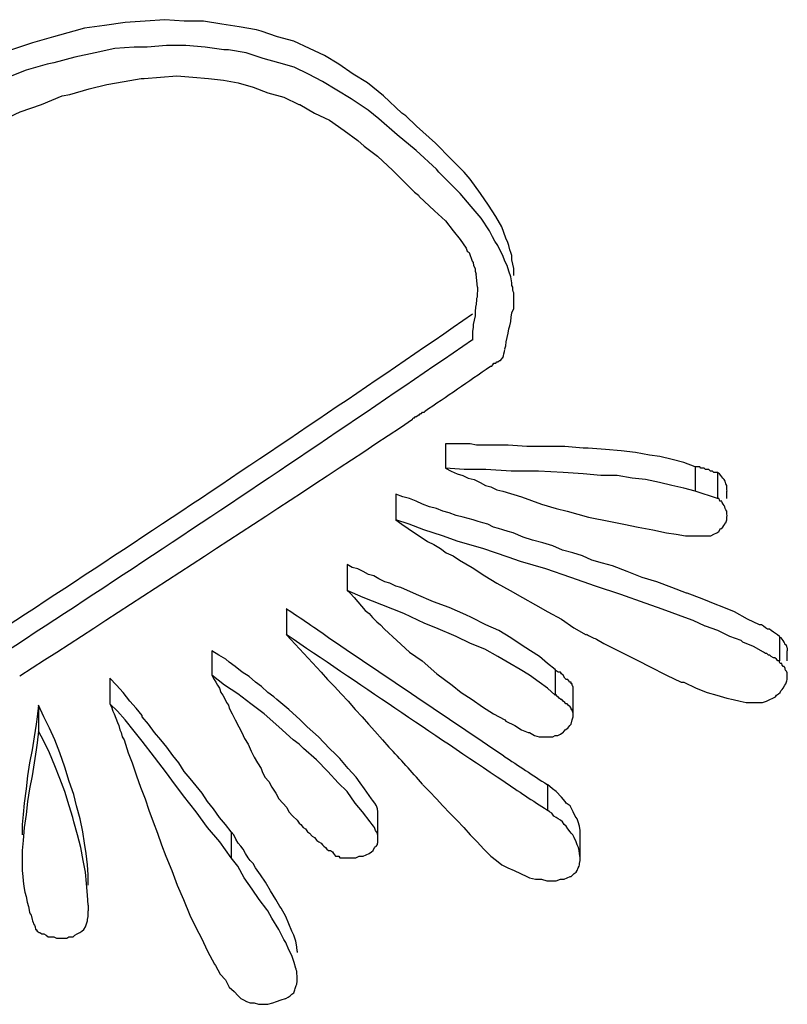
# Model space of a CAD drawing. Extents: x -5 to 205, y -21 to 276.
# Drawn here: x 40 to 40, y 183 to 183 of the extents above; entities that cross this region are included whole.
import ezdxf

# ---------------------------------------------------------------- set-up
doc = ezdxf.new("R2010")
doc.units = 0
doc.layers.get('0').update_dxf_attribs({"linetype": 'CONTINUOUS'})

msp = doc.modelspace()

# ---------------------------------------------------------------- linework, layer by layer
at = {"color": 7}
for p, q in [((39.9089, 183.341), (39.8951, 183.339)), ((39.9234, 183.343), (39.9089, 183.341)), ((39.9372, 183.344), (39.9234, 183.343)), ((39.951, 183.345), (39.9372, 183.344)), ((39.9644, 183.344), (39.951, 183.345)), ((39.9778, 183.344), (39.9644, 183.344)), ((39.9906, 183.342), (39.9778, 183.344)), ((40.0026, 183.34), (39.9906, 183.342)), ((39.8876, 183.337), (39.8734, 183.333)), ((39.8951, 183.339), (39.8876, 183.337)), ((40.0147, 183.338), (40.0026, 183.34)), ((40.0178, 183.337), (40.0147, 183.338)), ((40.0292, 183.333), (40.0178, 183.337)), ((39.859, 183.329), (39.8442, 183.324)), ((39.8734, 183.333), (39.859, 183.329)), ((39.952, 183.327), (39.9386, 183.326)), ((39.9654, 183.327), (39.952, 183.327)), ((39.9789, 183.326), (39.9654, 183.327)), ((40.0405, 183.33), (40.0292, 183.333)), ((40.0516, 183.325), (40.0405, 183.33)), ((39.9024, 183.322), (39.8883, 183.319)), ((39.9162, 183.325), (39.9024, 183.322)), ((39.9296, 183.326), (39.9162, 183.325)), ((39.9386, 183.326), (39.9296, 183.326)), ((39.992, 183.324), (39.9789, 183.326)), ((39.9951, 183.324), (39.992, 183.324)), ((40.0075, 183.322), (39.9951, 183.324)), ((40.0192, 183.318), (40.0075, 183.322)), ((40.0619, 183.32), (40.0516, 183.325)), ((40.0719, 183.314), (40.0619, 183.32)), ((39.869, 183.314), (39.8545, 183.31)), ((39.8738, 183.315), (39.869, 183.314)), ((39.8883, 183.319), (39.8738, 183.315)), ((40.0302, 183.315), (40.0192, 183.318)), ((40.0409, 183.312), (40.0302, 183.315)), ((40.0819, 183.307), (40.0719, 183.314)), ((39.8545, 183.31), (39.84, 183.304)), ((40.0509, 183.307), (40.0409, 183.312)), ((40.0605, 183.302), (40.0509, 183.307)), ((40.0919, 183.301), (40.0819, 183.307)), ((39.8982, 183.297), (39.9106, 183.3)), ((39.9106, 183.3), (39.9227, 183.302)), ((39.9227, 183.302), (39.9344, 183.304)), ((39.9344, 183.304), (39.9365, 183.304)), ((39.9365, 183.304), (39.9479, 183.305)), ((39.9479, 183.305), (39.9592, 183.306)), ((39.9592, 183.306), (39.9703, 183.305)), ((39.9703, 183.305), (39.9813, 183.304)), ((39.9813, 183.304), (39.9916, 183.303)), ((39.9916, 183.303), (40.0019, 183.301)), ((40.0019, 183.301), (40.0123, 183.298)), ((40.0705, 183.296), (40.0605, 183.302)), ((40.1029, 183.292), (40.0919, 183.301)), ((39.8796, 183.292), (39.8848, 183.293)), ((39.8848, 183.293), (39.8982, 183.297)), ((40.0123, 183.298), (40.0226, 183.294)), ((40.0226, 183.294), (40.0336, 183.291)), ((40.0805, 183.29), (40.0705, 183.296)), ((39.8504, 183.281), (39.8652, 183.286)), ((39.8652, 183.286), (39.8796, 183.292)), ((40.0336, 183.291), (40.044, 183.286)), ((40.044, 183.286), (40.0447, 183.286)), ((40.0447, 183.286), (40.055, 183.28)), ((40.0922, 183.282), (40.0805, 183.29)), ((40.1156, 183.28), (40.1029, 183.292)), ((39.8352, 183.274), (39.8504, 183.281)), ((40.055, 183.28), (40.0653, 183.275)), ((40.0998, 183.276), (40.0922, 183.282)), ((40.1184, 183.278), (40.1156, 183.28)), ((40.0653, 183.275), (40.0757, 183.268)), ((40.1125, 183.265), (40.0998, 183.276)), ((40.126, 183.271), (40.1184, 183.278)), ((40.0757, 183.268), (40.085, 183.261)), ((40.1256, 183.254), (40.1125, 183.265)), ((40.1391, 183.259), (40.126, 183.271)), ((40.085, 183.261), (40.0895, 183.257)), ((40.1501, 183.248), (40.1391, 183.259)), ((40.0895, 183.257), (40.0988, 183.25)), ((40.1398, 183.241), (40.1256, 183.254)), ((40.0988, 183.25), (40.1094, 183.24)), ((40.159, 183.239), (40.1501, 183.248)), ((40.1094, 183.24), (40.1246, 183.225)), ((40.1415, 183.239), (40.1398, 183.241)), ((40.1463, 183.234), (40.1415, 183.239)), ((40.1632, 183.234), (40.159, 183.239)), ((40.1563, 183.224), (40.1463, 183.234)), ((40.1704, 183.224), (40.1632, 183.234)), ((40.1246, 183.225), (40.1273, 183.223)), ((40.1639, 183.215), (40.1563, 183.224)), ((40.1759, 183.216), (40.1704, 183.224)), ((40.1273, 183.223), (40.1277, 183.222)), ((40.1277, 183.222), (40.1384, 183.212)), ((40.1384, 183.212), (40.146, 183.205)), ((40.1708, 183.207), (40.1639, 183.215)), ((40.1811, 183.208), (40.1759, 183.216)), ((40.146, 183.205), (40.1515, 183.198)), ((40.1766, 183.198), (40.1708, 183.207)), ((40.1852, 183.201), (40.1811, 183.208)), ((40.1515, 183.198), (40.1563, 183.192)), ((40.1787, 183.194), (40.1766, 183.198)), ((40.188, 183.193), (40.1852, 183.201)), ((40.1563, 183.192), (40.1604, 183.186)), ((40.1804, 183.191), (40.1787, 183.194)), ((40.1825, 183.188), (40.1804, 183.191)), ((40.1894, 183.19), (40.188, 183.193)), ((40.19, 183.188), (40.1894, 183.19)), ((40.1604, 183.186), (40.1611, 183.184)), ((40.1611, 183.184), (40.1625, 183.183)), ((40.1625, 183.183), (40.1632, 183.181)), ((40.1842, 183.184), (40.1825, 183.188)), ((40.1859, 183.181), (40.1842, 183.184)), ((40.1907, 183.185), (40.19, 183.188)), ((40.1914, 183.183), (40.1907, 183.185)), ((40.1921, 183.181), (40.1914, 183.183)), ((40.1632, 183.181), (40.1639, 183.179)), ((40.1639, 183.179), (40.1646, 183.177)), ((40.1646, 183.177), (40.1652, 183.176)), ((40.1652, 183.176), (40.1656, 183.174)), ((40.1873, 183.177), (40.1859, 183.181)), ((40.189, 183.174), (40.1873, 183.177)), ((40.1921, 183.178), (40.1921, 183.181)), ((40.1928, 183.175), (40.1921, 183.178)), ((40.1656, 183.174), (40.1666, 183.172)), ((40.1666, 183.172), (40.1666, 183.17)), ((40.1666, 183.17), (40.1673, 183.168)), ((40.19, 183.17), (40.189, 183.174)), ((40.1914, 183.166), (40.19, 183.17)), ((40.1935, 183.172), (40.1928, 183.175)), ((40.1935, 183.17), (40.1935, 183.172)), ((40.1935, 183.167), (40.1935, 183.17)), ((40.1683, 183.159), (40.1673, 183.168)), ((40.1921, 183.162), (40.1914, 183.166)), ((40.1683, 183.156), (40.168, 183.155)), ((40.1683, 183.159), (40.1683, 183.158)), ((40.1683, 183.158), (40.1683, 183.157)), ((40.1683, 183.157), (40.1683, 183.156)), ((40.1921, 183.161), (40.1921, 183.162)), ((40.1921, 183.16), (40.1921, 183.161)), ((40.1921, 183.161), (40.1921, 183.161)), ((40.1928, 183.159), (40.1921, 183.16)), ((40.1928, 183.158), (40.1928, 183.159)), ((40.1928, 183.157), (40.1928, 183.158)), ((40.1931, 183.156), (40.1928, 183.157)), ((40.1935, 183.155), (40.1931, 183.156)), ((40.1677, 183.15), (40.1673, 183.147)), ((40.168, 183.152), (40.1677, 183.151)), ((40.1677, 183.151), (40.1677, 183.15)), ((40.168, 183.155), (40.168, 183.154)), ((40.168, 183.154), (40.168, 183.153)), ((40.168, 183.153), (40.168, 183.153)), ((40.168, 183.153), (40.168, 183.152)), ((40.1935, 183.154), (40.1935, 183.155)), ((40.1935, 183.153), (40.1935, 183.154)), ((40.1935, 183.15), (40.1935, 183.153)), ((40.1935, 183.144), (40.1935, 183.15)), ((40.167, 183.145), (40.1666, 183.142)), ((40.1666, 183.142), (40.1666, 183.139)), ((40.1673, 183.147), (40.167, 183.145)), ((40.1921, 183.141), (40.1935, 183.144)), ((40.1659, 183.136), (40.1652, 183.133)), ((40.1666, 183.139), (40.1659, 183.136)), ((40.1907, 183.132), (40.1914, 183.135)), ((40.1914, 183.135), (40.1918, 183.138)), ((40.1918, 183.138), (40.1921, 183.141)), ((40.1652, 183.131), (40.1649, 183.128)), ((40.1649, 183.128), (40.1649, 183.125)), ((40.1652, 183.133), (40.1652, 183.131)), ((40.1897, 183.127), (40.19, 183.13)), ((40.19, 183.13), (40.1907, 183.132)), ((40.1649, 183.125), (40.1649, 183.122)), ((40.1883, 183.121), (40.189, 183.124)), ((40.189, 183.124), (40.1897, 183.127)), ((40.1873, 183.116), (40.188, 183.118)), ((40.188, 183.118), (40.1883, 183.121)), ((40.1825, 183.107), (40.1835, 183.108)), ((40.1835, 183.108), (40.1842, 183.108)), ((40.1842, 183.108), (40.1852, 183.109)), ((40.1852, 183.109), (40.1859, 183.11)), ((40.1773, 183.104), (40.1783, 183.104)), ((40.1783, 183.104), (40.179, 183.105)), ((40.179, 183.105), (40.1797, 183.106)), ((40.1797, 183.106), (40.1811, 183.106)), ((40.1811, 183.106), (40.1818, 183.107)), ((40.1818, 183.107), (40.1825, 183.107)), ((40.1232, 183.067), (40.1236, 183.068)), ((40.1236, 183.068), (40.1246, 183.068)), ((40.1246, 183.068), (40.1253, 183.069)), ((40.1253, 183.069), (40.126, 183.069)), ((40.126, 183.069), (40.1273, 183.07)), ((40.1273, 183.07), (40.128, 183.07)), ((40.128, 183.07), (40.1287, 183.071)), ((40.1287, 183.071), (40.1294, 183.071)), ((40.1294, 183.071), (40.1301, 183.072)), ((40.1301, 183.072), (40.1315, 183.072)), ((40.1504, 183.05), (40.146, 183.05)), ((40.146, 183.05), (40.146, 183.033)), ((40.1546, 183.05), (40.1504, 183.05)), ((40.159, 183.05), (40.1546, 183.05)), ((40.1632, 183.05), (40.159, 183.05)), ((40.1677, 183.049), (40.1632, 183.05)), ((40.1721, 183.049), (40.1677, 183.049)), ((40.1766, 183.049), (40.1721, 183.049)), ((40.1811, 183.049), (40.1766, 183.049)), ((40.1852, 183.049), (40.1811, 183.049)), ((40.1897, 183.049), (40.1852, 183.049)), ((40.2025, 183.048), (40.1897, 183.049)), ((40.2159, 183.048), (40.2025, 183.048)), ((40.229, 183.048), (40.2159, 183.048)), ((40.2417, 183.047), (40.229, 183.048)), ((40.2452, 183.047), (40.2417, 183.047)), ((40.2572, 183.046), (40.2452, 183.047)), ((40.2683, 183.045), (40.2572, 183.046)), ((40.2782, 183.044), (40.2683, 183.045)), ((40.2879, 183.042), (40.2782, 183.044)), ((40.2951, 183.041), (40.2879, 183.042)), ((40.3037, 183.039), (40.2951, 183.041)), ((40.3117, 183.037), (40.3037, 183.039)), ((40.159, 183.032), (40.146, 183.033)), ((40.146, 183.033), (40.1501, 183.031)), ((40.3196, 183.034), (40.3117, 183.037)), ((40.3199, 183.034), (40.3196, 183.034)), ((40.3196, 183.034), (40.3196, 183.017)), ((40.3203, 183.034), (40.3199, 183.034)), ((40.3206, 183.034), (40.3203, 183.034)), ((40.321, 183.034), (40.3206, 183.034)), ((40.3217, 183.034), (40.321, 183.034)), ((40.322, 183.034), (40.3217, 183.034)), ((40.3223, 183.034), (40.322, 183.034)), ((40.323, 183.034), (40.3223, 183.034)), ((40.3237, 183.033), (40.323, 183.034)), ((40.3244, 183.033), (40.3237, 183.033)), ((40.3258, 183.033), (40.3244, 183.033)), ((40.3268, 183.032), (40.3258, 183.033)), ((40.1501, 183.031), (40.1542, 183.029)), ((40.1542, 183.029), (40.158, 183.028)), ((40.158, 183.028), (40.1618, 183.026)), ((40.1742, 183.032), (40.159, 183.032)), ((40.1618, 183.026), (40.1659, 183.025)), ((40.1918, 183.031), (40.1742, 183.032)), ((40.2093, 183.031), (40.1918, 183.031)), ((40.2107, 183.031), (40.2093, 183.031)), ((40.2279, 183.03), (40.2107, 183.031)), ((40.2417, 183.029), (40.2279, 183.03)), ((40.2541, 183.028), (40.2417, 183.029)), ((40.2655, 183.028), (40.2541, 183.028)), ((40.2758, 183.026), (40.2655, 183.028)), ((40.2851, 183.025), (40.2758, 183.026)), ((40.3282, 183.032), (40.3268, 183.032)), ((40.3292, 183.032), (40.3282, 183.032)), ((40.3303, 183.031), (40.3292, 183.032)), ((40.3316, 183.031), (40.3303, 183.031)), ((40.3327, 183.03), (40.3316, 183.031)), ((40.3341, 183.03), (40.3327, 183.03)), ((40.3351, 183.03), (40.3341, 183.03)), ((40.3365, 183.029), (40.3351, 183.03)), ((40.3351, 183.03), (40.3351, 183.012)), ((40.3375, 183.028), (40.3365, 183.029)), ((40.3382, 183.027), (40.3375, 183.028)), ((40.3389, 183.026), (40.3382, 183.027)), ((40.3399, 183.025), (40.3389, 183.026)), ((40.1659, 183.025), (40.1701, 183.023)), ((40.1701, 183.023), (40.1739, 183.021)), ((40.1739, 183.021), (40.1776, 183.02)), ((40.1776, 183.02), (40.1818, 183.018)), ((40.2948, 183.023), (40.2851, 183.025)), ((40.3034, 183.021), (40.2948, 183.023)), ((40.3117, 183.019), (40.3034, 183.021)), ((40.3196, 183.017), (40.3117, 183.019)), ((40.3406, 183.024), (40.3399, 183.025)), ((40.3409, 183.022), (40.3406, 183.024)), ((40.3416, 183.021), (40.3409, 183.022)), ((40.3416, 183.019), (40.3416, 183.021)), ((40.3416, 183.018), (40.3416, 183.019)), ((40.1163, 183.013), (40.1115, 183.015)), ((40.1115, 183.015), (40.1115, 182.997)), ((40.1211, 183.012), (40.1163, 183.013)), ((40.1256, 183.01), (40.1211, 183.012)), ((40.1818, 183.018), (40.1859, 183.017)), ((40.1859, 183.017), (40.199, 183.013)), ((40.199, 183.013), (40.2128, 183.008)), ((40.3351, 183.012), (40.3196, 183.017)), ((40.3354, 183.012), (40.3351, 183.012)), ((40.3358, 183.012), (40.3354, 183.012)), ((40.3361, 183.012), (40.3358, 183.012)), ((40.3365, 183.011), (40.3361, 183.012)), ((40.342, 183.017), (40.3416, 183.018)), ((40.3416, 183.012), (40.3416, 183.017)), ((40.1301, 183.008), (40.1256, 183.01)), ((40.1349, 183.006), (40.1301, 183.008)), ((40.1398, 183.005), (40.1349, 183.006)), ((40.1442, 183.003), (40.1398, 183.005)), ((40.2128, 183.008), (40.2231, 183.005)), ((40.2231, 183.005), (40.2307, 183.003)), ((40.3368, 183.01), (40.3365, 183.011)), ((40.3365, 183.011), (40.3365, 183.011)), ((40.3372, 183.01), (40.3368, 183.01)), ((40.3375, 183.01), (40.3372, 183.01)), ((40.3382, 183.01), (40.3375, 183.01)), ((40.3375, 183.01), (40.3375, 183.01)), ((40.3385, 183.009), (40.3382, 183.01)), ((40.3392, 183.008), (40.3385, 183.009)), ((40.3399, 183.007), (40.3392, 183.008)), ((40.3403, 183.006), (40.3399, 183.007)), ((40.3406, 183.005), (40.3403, 183.006)), ((40.3409, 183.004), (40.3406, 183.005)), ((40.1487, 183.002), (40.1442, 183.003)), ((40.1535, 183), (40.1487, 183.002)), ((40.1584, 182.999), (40.1535, 183)), ((40.1618, 182.998), (40.1584, 182.999)), ((40.1652, 182.997), (40.1618, 182.998)), ((40.2307, 183.003), (40.2455, 182.999)), ((40.2455, 182.999), (40.2607, 182.996)), ((40.3416, 183.003), (40.3409, 183.004)), ((40.3416, 183.002), (40.3416, 183.003)), ((40.3416, 183.001), (40.3416, 183.002)), ((40.342, 183), (40.3416, 183.001)), ((40.3416, 182.999), (40.342, 183)), ((40.3416, 182.998), (40.3416, 182.999)), ((40.3416, 182.997), (40.3416, 182.998)), ((40.1208, 182.994), (40.1115, 182.997)), ((40.1115, 182.997), (40.1156, 182.994)), ((40.1156, 182.994), (40.1201, 182.991)), ((40.1201, 182.991), (40.1246, 182.988)), ((40.1311, 182.99), (40.1208, 182.994)), ((40.1687, 182.996), (40.1652, 182.997)), ((40.1721, 182.995), (40.1687, 182.996)), ((40.1756, 182.994), (40.1721, 182.995)), ((40.1794, 182.992), (40.1756, 182.994)), ((40.1828, 182.991), (40.1794, 182.992)), ((40.1859, 182.99), (40.1828, 182.991)), ((40.2607, 182.996), (40.27, 182.994)), ((40.27, 182.994), (40.28, 182.992)), ((40.28, 182.992), (40.2903, 182.99)), ((40.3361, 182.989), (40.3372, 182.991)), ((40.3372, 182.991), (40.3382, 182.991)), ((40.3382, 182.991), (40.3389, 182.992)), ((40.3389, 182.992), (40.3396, 182.993)), ((40.3396, 182.993), (40.3403, 182.994)), ((40.3403, 182.994), (40.3406, 182.995)), ((40.3406, 182.995), (40.3409, 182.995)), ((40.3409, 182.995), (40.3416, 182.997)), ((40.1246, 182.988), (40.1291, 182.985)), ((40.1291, 182.985), (40.1335, 182.982)), ((40.1439, 182.986), (40.1311, 182.99)), ((40.1549, 182.982), (40.1439, 182.986)), ((40.1897, 182.989), (40.1859, 182.99)), ((40.1931, 182.988), (40.1897, 182.989)), ((40.2, 182.985), (40.1931, 182.988)), ((40.2066, 182.983), (40.2, 182.985)), ((40.2903, 182.99), (40.2996, 182.988)), ((40.2996, 182.988), (40.3065, 182.987)), ((40.3065, 182.987), (40.313, 182.986)), ((40.313, 182.986), (40.3192, 182.986)), ((40.3192, 182.986), (40.3223, 182.986)), ((40.3223, 182.986), (40.3258, 182.986)), ((40.3258, 182.986), (40.3285, 182.986)), ((40.3285, 182.986), (40.3306, 182.986)), ((40.3306, 182.986), (40.3327, 182.987)), ((40.3327, 182.987), (40.3347, 182.988)), ((40.3347, 182.988), (40.3361, 182.989)), ((40.1335, 182.982), (40.138, 182.98)), ((40.138, 182.98), (40.1425, 182.977)), ((40.1721, 182.977), (40.1549, 182.982)), ((40.2138, 182.981), (40.2066, 182.983)), ((40.2207, 182.979), (40.2138, 182.981)), ((40.2273, 182.976), (40.2207, 182.979)), ((40.1425, 182.977), (40.1466, 182.974)), ((40.1466, 182.974), (40.1515, 182.972)), ((40.1515, 182.972), (40.1559, 182.969)), ((40.1897, 182.971), (40.1721, 182.977)), ((40.1983, 182.968), (40.1897, 182.971)), ((40.2345, 182.974), (40.2273, 182.976)), ((40.2414, 182.972), (40.2345, 182.974)), ((40.2479, 182.969), (40.2414, 182.972)), ((40.0812, 182.964), (40.0777, 182.966)), ((40.0777, 182.966), (40.0777, 182.948)), ((40.085, 182.963), (40.0812, 182.964)), ((40.1559, 182.969), (40.1646, 182.964)), ((40.1646, 182.964), (40.1735, 182.958)), ((40.2159, 182.963), (40.1983, 182.968)), ((40.2552, 182.967), (40.2479, 182.969)), ((40.2621, 182.965), (40.2552, 182.967)), ((40.2724, 182.961), (40.2621, 182.965)), ((40.0888, 182.961), (40.085, 182.963)), ((40.0926, 182.959), (40.0888, 182.961)), ((40.0963, 182.958), (40.0926, 182.959)), ((40.0998, 182.956), (40.0963, 182.958)), ((40.1735, 182.958), (40.1818, 182.953)), ((40.2331, 182.957), (40.2159, 182.963)), ((40.2503, 182.951), (40.2331, 182.957)), ((40.2827, 182.957), (40.2724, 182.961)), ((40.2931, 182.954), (40.2827, 182.957)), ((40.1039, 182.954), (40.0998, 182.956)), ((40.1074, 182.953), (40.1039, 182.954)), ((40.1115, 182.951), (40.1074, 182.953)), ((40.1149, 182.95), (40.1115, 182.951)), ((40.126, 182.945), (40.1149, 182.95)), ((40.1818, 182.953), (40.1911, 182.948)), ((40.2679, 182.945), (40.2503, 182.951)), ((40.3034, 182.95), (40.2931, 182.954)), ((40.3137, 182.946), (40.3034, 182.95)), ((40.0888, 182.943), (40.0777, 182.948)), ((40.0777, 182.948), (40.0798, 182.946)), ((40.0798, 182.946), (40.0826, 182.943)), ((40.0826, 182.943), (40.085, 182.94)), ((40.1019, 182.938), (40.0888, 182.943)), ((40.1377, 182.94), (40.126, 182.945)), ((40.1911, 182.948), (40.1997, 182.943)), ((40.1997, 182.943), (40.2087, 182.938)), ((40.2848, 182.939), (40.2679, 182.945)), ((40.3141, 182.946), (40.3137, 182.946)), ((40.3244, 182.942), (40.3141, 182.946)), ((40.085, 182.94), (40.0877, 182.937)), ((40.0877, 182.937), (40.0901, 182.934)), ((40.117, 182.932), (40.1019, 182.938)), ((40.1487, 182.936), (40.1377, 182.94)), ((40.2087, 182.938), (40.2173, 182.933)), ((40.2934, 182.936), (40.2848, 182.939)), ((40.3347, 182.938), (40.3244, 182.942)), ((40.3372, 182.937), (40.3347, 182.938)), ((40.3471, 182.933), (40.3372, 182.937)), ((40.0354, 182.935), (40.0354, 182.917)), ((40.0901, 182.934), (40.0929, 182.932)), ((40.0929, 182.932), (40.0953, 182.929)), ((40.1318, 182.925), (40.117, 182.932)), ((40.1601, 182.931), (40.1487, 182.936)), ((40.1642, 182.929), (40.1601, 182.931)), ((40.2173, 182.933), (40.2266, 182.928)), ((40.3017, 182.933), (40.2934, 182.936)), ((40.3099, 182.93), (40.3017, 182.933)), ((40.3182, 182.927), (40.3099, 182.93)), ((40.3561, 182.928), (40.3471, 182.933)), ((40.0953, 182.929), (40.0984, 182.926)), ((40.0984, 182.926), (40.1008, 182.924)), ((40.1008, 182.924), (40.1036, 182.921)), ((40.1394, 182.922), (40.1318, 182.925)), ((40.1742, 182.924), (40.1642, 182.929)), ((40.1832, 182.92), (40.1742, 182.924)), ((40.2266, 182.928), (40.2352, 182.922)), ((40.3265, 182.923), (40.3182, 182.927)), ((40.3268, 182.923), (40.3265, 182.923)), ((40.3354, 182.92), (40.3268, 182.923)), ((40.3644, 182.924), (40.3561, 182.928)), ((40.3657, 182.924), (40.3644, 182.924)), ((40.3671, 182.923), (40.3657, 182.924)), ((40.3685, 182.922), (40.3671, 182.923)), ((40.0595, 182.891), (40.0354, 182.917)), ((40.1036, 182.921), (40.1122, 182.913)), ((40.1535, 182.916), (40.1394, 182.922)), ((40.1635, 182.911), (40.1535, 182.916)), ((40.1914, 182.915), (40.1832, 182.92)), ((40.2352, 182.922), (40.2438, 182.917)), ((40.3437, 182.916), (40.3354, 182.92)), ((40.3516, 182.913), (40.3437, 182.916)), ((40.3699, 182.921), (40.3685, 182.922)), ((40.3713, 182.921), (40.3699, 182.921)), ((40.3726, 182.92), (40.3713, 182.921)), ((40.374, 182.919), (40.3726, 182.92)), ((40.3754, 182.918), (40.374, 182.919)), ((40.3768, 182.917), (40.3754, 182.918)), ((40.3782, 182.916), (40.3768, 182.917)), ((40.3788, 182.915), (40.3782, 182.916)), ((40.3782, 182.916), (40.3782, 182.899)), ((40.1122, 182.913), (40.1211, 182.905)), ((40.1735, 182.907), (40.1635, 182.911)), ((40.1987, 182.91), (40.1914, 182.915)), ((40.2052, 182.906), (40.1987, 182.91)), ((40.251, 182.914), (40.2562, 182.911)), ((40.2562, 182.911), (40.2683, 182.905)), ((40.3527, 182.912), (40.3516, 182.913)), ((40.3602, 182.909), (40.3527, 182.912)), ((40.3671, 182.905), (40.3602, 182.909)), ((40.3795, 182.915), (40.3788, 182.915)), ((40.3802, 182.914), (40.3795, 182.915)), ((40.3809, 182.913), (40.3802, 182.914)), ((40.3816, 182.912), (40.3809, 182.913)), ((40.3819, 182.911), (40.3816, 182.912)), ((40.3823, 182.91), (40.3819, 182.911)), ((40.383, 182.91), (40.3823, 182.91)), ((40.3833, 182.909), (40.383, 182.91)), ((40.3837, 182.908), (40.3833, 182.909)), ((39.9885, 182.903), (39.9837, 182.906)), ((39.9837, 182.906), (39.9837, 182.889)), ((39.9933, 182.9), (39.9885, 182.903)), ((40.1211, 182.905), (40.1298, 182.899)), ((40.1825, 182.902), (40.1735, 182.907)), ((40.1907, 182.897), (40.1825, 182.902)), ((40.2114, 182.902), (40.2052, 182.906)), ((40.2169, 182.897), (40.2114, 182.902)), ((40.2683, 182.905), (40.2803, 182.899)), ((40.3685, 182.904), (40.3671, 182.905)), ((40.3695, 182.904), (40.3685, 182.904)), ((40.3706, 182.903), (40.3695, 182.904)), ((40.3716, 182.903), (40.3706, 182.903)), ((40.3726, 182.902), (40.3716, 182.903)), ((40.374, 182.901), (40.3726, 182.902)), ((40.3837, 182.908), (40.3837, 182.906)), ((40.3837, 182.899), (40.3837, 182.906)), ((39.9957, 182.898), (39.9933, 182.9)), ((39.9999, 182.895), (39.9957, 182.898)), ((40.1298, 182.899), (40.1401, 182.89)), ((40.198, 182.893), (40.1907, 182.897)), ((40.2224, 182.893), (40.2169, 182.897)), ((40.2803, 182.899), (40.2879, 182.895)), ((40.3751, 182.901), (40.374, 182.901)), ((40.3761, 182.9), (40.3751, 182.901)), ((40.3771, 182.899), (40.3761, 182.9)), ((40.3782, 182.899), (40.3771, 182.899)), ((40.3782, 182.898), (40.3782, 182.899)), ((40.3788, 182.897), (40.3782, 182.898)), ((40.3795, 182.897), (40.3788, 182.897)), ((40.3799, 182.897), (40.3795, 182.897)), ((40.3795, 182.897), (40.3795, 182.897)), ((40.3802, 182.896), (40.3799, 182.897)), ((40.3809, 182.895), (40.3802, 182.896)), ((40.3802, 182.896), (40.3802, 182.896)), ((39.9923, 182.882), (39.9837, 182.889)), ((39.9837, 182.889), (39.9851, 182.886)), ((40.0047, 182.891), (39.9999, 182.895)), ((40.0095, 182.888), (40.0047, 182.891)), ((40.0595, 182.891), (40.064, 182.886)), ((40.1401, 182.89), (40.1508, 182.882)), ((40.2045, 182.889), (40.198, 182.893)), ((40.2111, 182.884), (40.2045, 182.889)), ((40.2231, 182.892), (40.2224, 182.893)), ((40.2224, 182.893), (40.2224, 182.875)), ((40.2245, 182.891), (40.2231, 182.892)), ((40.2259, 182.891), (40.2245, 182.891)), ((40.2266, 182.89), (40.2259, 182.891)), ((40.2279, 182.889), (40.2266, 182.89)), ((40.229, 182.887), (40.2279, 182.889)), ((40.2879, 182.895), (40.2996, 182.889)), ((40.2996, 182.889), (40.3099, 182.884)), ((40.3816, 182.895), (40.3809, 182.895)), ((40.3819, 182.894), (40.3816, 182.895)), ((40.3823, 182.894), (40.3819, 182.894)), ((40.3823, 182.893), (40.3823, 182.894)), ((40.3826, 182.892), (40.3823, 182.893)), ((40.383, 182.892), (40.3826, 182.892)), ((40.3833, 182.891), (40.383, 182.892)), ((40.3837, 182.891), (40.3833, 182.891)), ((40.3837, 182.89), (40.3837, 182.891)), ((40.3837, 182.889), (40.3837, 182.89)), ((40.3837, 182.888), (40.3837, 182.889)), ((39.9172, 182.882), (39.9127, 182.887)), ((39.9127, 182.887), (39.9127, 182.869)), ((39.922, 182.877), (39.9172, 182.882)), ((39.9851, 182.886), (39.9864, 182.884)), ((39.9864, 182.884), (39.9875, 182.882)), ((39.9875, 182.882), (39.9889, 182.88)), ((40.0016, 182.876), (39.9923, 182.882)), ((40.014, 182.884), (40.0095, 182.888)), ((40.0181, 182.881), (40.014, 182.884)), ((40.064, 182.886), (40.0688, 182.881)), ((40.1508, 182.882), (40.157, 182.877)), ((40.2169, 182.88), (40.2111, 182.884)), ((40.23, 182.886), (40.229, 182.887)), ((40.231, 182.886), (40.23, 182.886)), ((40.2324, 182.884), (40.231, 182.886)), ((40.2335, 182.884), (40.2324, 182.884)), ((40.2335, 182.883), (40.2335, 182.884)), ((40.2338, 182.883), (40.2335, 182.883)), ((40.2341, 182.883), (40.2338, 182.883)), ((40.2341, 182.882), (40.2341, 182.883)), ((40.2345, 182.881), (40.2341, 182.882)), ((40.3099, 182.884), (40.3117, 182.884)), ((40.3117, 182.884), (40.3203, 182.88)), ((40.3809, 182.88), (40.3819, 182.882)), ((40.3819, 182.882), (40.3826, 182.883)), ((40.3826, 182.883), (40.3833, 182.885)), ((40.3833, 182.885), (40.3837, 182.886)), ((40.3837, 182.886), (40.3837, 182.888)), ((39.9265, 182.871), (39.922, 182.877)), ((39.9889, 182.88), (39.9899, 182.877)), ((39.9899, 182.877), (39.9913, 182.875)), ((39.9913, 182.875), (39.9923, 182.873)), ((40.0106, 182.869), (40.0016, 182.876)), ((40.0226, 182.877), (40.0181, 182.881)), ((40.0268, 182.874), (40.0226, 182.877)), ((40.0688, 182.881), (40.0736, 182.876)), ((40.0736, 182.876), (40.0784, 182.871)), ((40.157, 182.877), (40.1646, 182.872)), ((40.2224, 182.875), (40.2169, 182.88)), ((40.2228, 182.875), (40.2224, 182.875)), ((40.2231, 182.875), (40.2228, 182.875)), ((40.2235, 182.875), (40.2231, 182.875)), ((40.2231, 182.875), (40.2231, 182.875)), ((40.2238, 182.874), (40.2235, 182.875)), ((40.2348, 182.881), (40.2345, 182.881)), ((40.2345, 182.881), (40.2345, 182.881)), ((40.2348, 182.88), (40.2348, 182.881)), ((40.2348, 182.879), (40.2348, 182.88)), ((40.2348, 182.88), (40.2348, 182.88)), ((40.2348, 182.862), (40.2348, 182.879)), ((40.3203, 182.88), (40.3279, 182.877)), ((40.3279, 182.877), (40.3347, 182.875)), ((40.3347, 182.875), (40.3416, 182.873)), ((40.3754, 182.874), (40.3761, 182.875)), ((40.3761, 182.875), (40.3775, 182.876)), ((40.3775, 182.876), (40.3788, 182.877)), ((40.3788, 182.877), (40.3792, 182.878)), ((40.3792, 182.878), (40.3802, 182.879)), ((40.3802, 182.879), (40.3809, 182.88)), ((39.8631, 182.868), (39.8621, 182.86)), ((39.8669, 182.86), (39.8631, 182.868)), ((39.8631, 182.868), (39.8631, 182.85)), ((39.9179, 182.864), (39.9127, 182.869)), ((39.9127, 182.869), (39.9138, 182.867)), ((39.931, 182.866), (39.9265, 182.871)), ((39.9923, 182.873), (39.9937, 182.87)), ((39.9937, 182.87), (39.9951, 182.868)), ((39.9951, 182.868), (39.9957, 182.866)), ((40.0199, 182.862), (40.0106, 182.869)), ((40.0288, 182.872), (40.0268, 182.874)), ((40.0371, 182.865), (40.0288, 182.872)), ((40.0784, 182.871), (40.0833, 182.865)), ((40.1646, 182.872), (40.1718, 182.867)), ((40.2242, 182.874), (40.2238, 182.874)), ((40.2245, 182.874), (40.2242, 182.874)), ((40.2242, 182.874), (40.2242, 182.874)), ((40.2252, 182.873), (40.2245, 182.874)), ((40.2262, 182.872), (40.2252, 182.873)), ((40.2269, 182.872), (40.2262, 182.872)), ((40.2279, 182.871), (40.2269, 182.872)), ((40.229, 182.87), (40.2279, 182.871)), ((40.2297, 182.869), (40.229, 182.87)), ((40.2307, 182.869), (40.2297, 182.869)), ((40.2314, 182.868), (40.2307, 182.869)), ((40.2328, 182.867), (40.2314, 182.868)), ((40.3416, 182.873), (40.3461, 182.872)), ((40.3461, 182.872), (40.3509, 182.871)), ((40.3509, 182.871), (40.3551, 182.87)), ((40.3551, 182.87), (40.3589, 182.87)), ((40.3589, 182.87), (40.3595, 182.87)), ((40.3595, 182.87), (40.3633, 182.87)), ((40.3633, 182.87), (40.3664, 182.87)), ((40.3664, 182.87), (40.3692, 182.871)), ((40.3692, 182.871), (40.3716, 182.872)), ((40.3716, 182.872), (40.3737, 182.873)), ((40.3737, 182.873), (40.3754, 182.874)), ((39.9138, 182.867), (39.9148, 182.864)), ((39.9148, 182.864), (39.9158, 182.862)), ((39.9158, 182.862), (39.9169, 182.859)), ((39.9234, 182.858), (39.9179, 182.864)), ((39.9351, 182.861), (39.931, 182.866)), ((39.9351, 182.86), (39.9351, 182.861)), ((39.9957, 182.866), (39.9978, 182.862)), ((39.9978, 182.862), (39.9999, 182.858)), ((40.0302, 182.853), (40.0199, 182.862)), ((40.045, 182.858), (40.0371, 182.865)), ((40.0833, 182.865), (40.0881, 182.86)), ((40.1718, 182.867), (40.1794, 182.862)), ((40.1794, 182.862), (40.1873, 182.858)), ((40.2335, 182.866), (40.2328, 182.867)), ((40.2335, 182.865), (40.2335, 182.866)), ((40.2335, 182.866), (40.2335, 182.866)), ((40.2338, 182.865), (40.2335, 182.865)), ((40.2341, 182.865), (40.2338, 182.865)), ((40.2341, 182.864), (40.2341, 182.865)), ((40.2345, 182.864), (40.2341, 182.864)), ((40.2345, 182.863), (40.2345, 182.864)), ((40.2345, 182.864), (40.2345, 182.864)), ((40.2345, 182.864), (40.2345, 182.864)), ((40.2348, 182.863), (40.2345, 182.863)), ((40.2348, 182.862), (40.2348, 182.863)), ((40.2348, 182.863), (40.2348, 182.863)), ((40.2348, 182.862), (40.2348, 182.862)), ((40.2348, 182.862), (40.2348, 182.862)), ((40.2348, 182.86), (40.2348, 182.862)), ((39.8614, 182.855), (39.86, 182.846)), ((39.8621, 182.86), (39.8614, 182.855)), ((39.8707, 182.852), (39.8669, 182.86)), ((39.9169, 182.859), (39.9179, 182.856)), ((39.9179, 182.856), (39.9189, 182.854)), ((39.9189, 182.854), (39.9196, 182.851)), ((39.9296, 182.85), (39.9234, 182.858)), ((39.9396, 182.855), (39.9351, 182.86)), ((39.9437, 182.849), (39.9396, 182.855)), ((39.9999, 182.858), (40.0023, 182.853)), ((40.0498, 182.853), (40.045, 182.858)), ((40.0881, 182.86), (40.0926, 182.855)), ((40.0926, 182.855), (40.097, 182.85)), ((40.1873, 182.858), (40.188, 182.857)), ((40.188, 182.857), (40.1942, 182.854)), ((40.1942, 182.854), (40.199, 182.851)), ((40.231, 182.852), (40.2324, 182.854)), ((40.2324, 182.854), (40.2335, 182.855)), ((40.2335, 182.855), (40.2341, 182.858)), ((40.2341, 182.858), (40.2348, 182.86)), ((39.8631, 182.85), (39.8621, 182.842)), ((39.8669, 182.843), (39.8631, 182.85)), ((39.8745, 182.844), (39.8707, 182.852)), ((39.9196, 182.851), (39.9206, 182.849)), ((39.9206, 182.849), (39.9213, 182.846)), ((39.9351, 182.843), (39.9296, 182.85)), ((39.9482, 182.844), (39.9437, 182.849)), ((40.0023, 182.853), (40.0044, 182.849)), ((40.0044, 182.849), (40.0064, 182.845)), ((40.0402, 182.844), (40.0302, 182.853)), ((40.0578, 182.846), (40.0498, 182.853)), ((40.097, 182.85), (40.1022, 182.844)), ((40.199, 182.851), (40.2035, 182.849)), ((40.2035, 182.849), (40.2045, 182.849)), ((40.2045, 182.849), (40.208, 182.847)), ((40.2242, 182.847), (40.2259, 182.848)), ((40.2259, 182.848), (40.2276, 182.849)), ((40.2276, 182.849), (40.2279, 182.849)), ((40.2279, 182.849), (40.2293, 182.851)), ((40.2293, 182.851), (40.231, 182.852)), ((39.86, 182.846), (39.8586, 182.837)), ((39.8621, 182.842), (39.8614, 182.837)), ((39.8707, 182.835), (39.8669, 182.843)), ((39.8779, 182.835), (39.8745, 182.844)), ((39.9213, 182.846), (39.9227, 182.844)), ((39.9227, 182.844), (39.9255, 182.835)), ((39.9437, 182.832), (39.9351, 182.843)), ((39.9523, 182.839), (39.9482, 182.844)), ((40.0064, 182.845), (40.0088, 182.841)), ((40.0088, 182.841), (40.0109, 182.836)), ((40.0443, 182.841), (40.0402, 182.844)), ((40.0474, 182.838), (40.0443, 182.841)), ((40.0653, 182.838), (40.0578, 182.846)), ((40.1022, 182.844), (40.1067, 182.839)), ((40.208, 182.847), (40.2111, 182.846)), ((40.2111, 182.846), (40.2138, 182.846)), ((40.2138, 182.846), (40.2162, 182.846)), ((40.2162, 182.846), (40.2186, 182.846)), ((40.2186, 182.846), (40.2207, 182.846)), ((40.2207, 182.846), (40.2224, 182.847)), ((40.2224, 182.847), (40.2242, 182.847)), ((39.8586, 182.837), (39.8569, 182.828)), ((39.8614, 182.837), (39.86, 182.828)), ((39.8745, 182.826), (39.8707, 182.835)), ((39.8814, 182.825), (39.8779, 182.835)), ((39.9255, 182.835), (39.9282, 182.828)), ((39.9565, 182.833), (39.9523, 182.839)), ((40.0109, 182.836), (40.013, 182.832)), ((40.0564, 182.83), (40.0474, 182.838)), ((40.0695, 182.834), (40.0653, 182.838)), ((40.0726, 182.831), (40.0695, 182.834)), ((39.8569, 182.828), (39.8555, 182.819)), ((39.86, 182.828), (39.8586, 182.819)), ((39.9282, 182.828), (39.9313, 182.819)), ((39.952, 182.821), (39.9437, 182.832)), ((39.9606, 182.828), (39.9565, 182.833)), ((39.9644, 182.822), (39.9606, 182.828)), ((40.013, 182.832), (40.0154, 182.828)), ((40.0154, 182.828), (40.0178, 182.824)), ((40.0643, 182.822), (40.0564, 182.83)), ((40.0784, 182.824), (40.0726, 182.831)), ((39.8779, 182.817), (39.8745, 182.826)), ((39.8845, 182.815), (39.8814, 182.825)), ((39.9558, 182.816), (39.952, 182.821)), ((39.9685, 182.817), (39.9644, 182.822)), ((40.0178, 182.824), (40.0185, 182.822)), ((40.0185, 182.822), (40.0205, 182.818)), ((40.0715, 182.814), (40.0643, 182.822)), ((40.0839, 182.818), (40.0784, 182.824)), ((39.8555, 182.819), (39.8545, 182.81)), ((39.8586, 182.819), (39.8569, 182.81)), ((39.8814, 182.808), (39.8779, 182.817)), ((39.8876, 182.806), (39.8845, 182.815)), ((39.9313, 182.819), (39.9341, 182.811)), ((39.964, 182.805), (39.9558, 182.816)), ((39.9727, 182.812), (39.9685, 182.817)), ((40.0205, 182.818), (40.0233, 182.815)), ((40.0233, 182.815), (40.0254, 182.811)), ((40.0777, 182.808), (40.0715, 182.814)), ((40.0867, 182.814), (40.0839, 182.818)), ((40.0898, 182.81), (40.0867, 182.814)), ((40.1301, 182.813), (40.1349, 182.808)), ((40.2204, 182.81), (40.2169, 182.813)), ((40.2169, 182.813), (40.2169, 182.795)), ((39.8545, 182.81), (39.8531, 182.8)), ((39.8569, 182.81), (39.8555, 182.801)), ((39.8845, 182.798), (39.8814, 182.808)), ((39.8896, 182.798), (39.8876, 182.806)), ((39.9341, 182.811), (39.9372, 182.803)), ((39.9768, 182.807), (39.9727, 182.812)), ((39.9806, 182.801), (39.9768, 182.807)), ((40.0254, 182.811), (40.0281, 182.807)), ((40.0281, 182.807), (40.0302, 182.803)), ((40.0833, 182.8), (40.0777, 182.808)), ((40.0946, 182.803), (40.0898, 182.81)), ((40.1349, 182.808), (40.1398, 182.803)), ((40.2231, 182.808), (40.2204, 182.81)), ((40.2266, 182.804), (40.2231, 182.808)), ((39.8531, 182.8), (39.8524, 182.792)), ((39.8555, 182.801), (39.8545, 182.792)), ((39.9372, 182.803), (39.9399, 182.795)), ((39.9727, 182.794), (39.964, 182.805)), ((39.9847, 182.796), (39.9806, 182.801)), ((40.0302, 182.803), (40.033, 182.8)), ((40.033, 182.8), (40.0357, 182.797)), ((40.0884, 182.794), (40.0833, 182.8)), ((40.0953, 182.802), (40.0946, 182.803)), ((40.097, 182.8), (40.0953, 182.802)), ((40.0981, 182.798), (40.097, 182.8)), ((40.1398, 182.803), (40.1442, 182.798)), ((40.2293, 182.801), (40.2266, 182.804)), ((40.23, 182.8), (40.2293, 182.801)), ((40.2328, 182.798), (40.23, 182.8)), ((39.8869, 182.79), (39.8845, 182.798)), ((39.892, 182.789), (39.8896, 182.798)), ((39.9399, 182.795), (39.9427, 182.787)), ((39.9806, 182.783), (39.9727, 182.794)), ((39.9889, 182.79), (39.9847, 182.796)), ((40.0357, 182.797), (40.0371, 182.794)), ((40.0371, 182.794), (40.0398, 182.791)), ((40.0936, 182.787), (40.0884, 182.794)), ((40.0988, 182.796), (40.0981, 182.798)), ((40.0991, 182.794), (40.0988, 182.796)), ((40.0991, 182.792), (40.0991, 182.794)), ((40.1442, 182.798), (40.1491, 182.793)), ((40.1491, 182.793), (40.1539, 182.788)), ((40.2183, 182.794), (40.2169, 182.795)), ((40.22, 182.793), (40.2183, 182.794)), ((40.2214, 182.791), (40.22, 182.793)), ((40.2348, 182.794), (40.2328, 182.798)), ((40.2362, 182.791), (40.2348, 182.794)), ((39.8524, 182.792), (39.8517, 182.785)), ((39.8545, 182.792), (39.8531, 182.783)), ((39.8876, 182.787), (39.8869, 182.79)), ((39.8903, 182.778), (39.8876, 182.787)), ((39.8938, 182.78), (39.892, 182.789)), ((39.9427, 182.787), (39.9458, 182.779)), ((39.993, 182.785), (39.9889, 182.79)), ((40.0398, 182.791), (40.0429, 182.788)), ((40.0429, 182.788), (40.0443, 182.786)), ((40.0443, 182.786), (40.0454, 182.785)), ((40.0943, 182.786), (40.0936, 182.787)), ((40.095, 182.785), (40.0943, 182.786)), ((40.0991, 182.774), (40.0991, 182.792)), ((40.1539, 182.788), (40.1587, 182.783)), ((40.2231, 182.79), (40.2214, 182.791)), ((40.2245, 182.789), (40.2231, 182.79)), ((40.2259, 182.788), (40.2245, 182.789)), ((40.2273, 182.787), (40.2259, 182.788)), ((40.2286, 182.785), (40.2273, 182.787)), ((40.2376, 182.789), (40.2362, 182.791)), ((40.2383, 182.787), (40.2376, 182.789)), ((40.2393, 182.784), (40.2383, 182.787)), ((39.8517, 182.785), (39.8517, 182.778)), ((39.8531, 182.783), (39.8524, 182.774)), ((39.8951, 182.772), (39.8938, 182.78)), ((39.9458, 182.779), (39.9485, 182.771)), ((39.9892, 182.773), (39.9806, 182.783)), ((39.9971, 182.78), (39.993, 182.785)), ((39.9988, 182.778), (39.9971, 182.78)), ((39.9971, 182.78), (39.9971, 182.762)), ((40.0454, 182.785), (40.0471, 182.783)), ((40.0471, 182.783), (40.0488, 182.782)), ((40.0488, 182.782), (40.0502, 182.78)), ((40.0502, 182.78), (40.0516, 182.779)), ((40.0516, 182.779), (40.0533, 182.777)), ((40.096, 182.784), (40.095, 182.785)), ((40.0967, 182.783), (40.096, 182.784)), ((40.0974, 182.781), (40.0967, 182.783)), ((40.0981, 182.78), (40.0974, 182.781)), ((40.0988, 182.779), (40.0981, 182.78)), ((40.0991, 182.777), (40.0988, 182.779)), ((40.1587, 182.783), (40.1632, 182.778)), ((40.23, 182.784), (40.2286, 182.785)), ((40.231, 182.782), (40.23, 182.784)), ((40.2328, 182.78), (40.231, 182.782)), ((40.2335, 182.779), (40.2328, 182.78)), ((40.2345, 182.778), (40.2335, 182.779)), ((40.2397, 182.781), (40.2393, 182.784)), ((40.2397, 182.779), (40.2397, 182.781)), ((40.2397, 182.761), (40.2397, 182.779)), ((39.8524, 182.774), (39.8517, 182.767)), ((39.8924, 182.769), (39.8903, 182.778)), ((39.8962, 182.765), (39.8951, 182.772)), ((39.9971, 182.762), (39.9892, 182.773)), ((40.0002, 182.775), (39.9988, 182.778)), ((40.0019, 182.772), (40.0002, 182.775)), ((40.0037, 182.77), (40.0019, 182.772)), ((40.0533, 182.777), (40.055, 182.776)), ((40.055, 182.776), (40.0567, 182.774)), ((40.0567, 182.774), (40.0581, 182.773)), ((40.0581, 182.773), (40.0595, 182.772)), ((40.0595, 182.772), (40.0605, 182.771)), ((40.0988, 182.771), (40.0988, 182.772)), ((40.0988, 182.772), (40.0991, 182.772)), ((40.0991, 182.776), (40.0991, 182.777)), ((40.0991, 182.774), (40.0991, 182.776)), ((40.0991, 182.773), (40.0991, 182.774)), ((40.0991, 182.772), (40.0991, 182.773)), ((40.0991, 182.773), (40.0991, 182.773)), ((40.1632, 182.778), (40.168, 182.773)), ((40.168, 182.773), (40.1728, 182.768)), ((40.2355, 182.776), (40.2345, 182.778)), ((40.2369, 182.773), (40.2355, 182.776)), ((40.2376, 182.771), (40.2369, 182.773)), ((39.8517, 182.767), (39.8517, 182.76)), ((39.8941, 182.76), (39.8924, 182.769)), ((39.8972, 182.757), (39.8962, 182.765)), ((39.9485, 182.771), (39.9516, 182.763)), ((40.0054, 182.768), (40.0037, 182.77)), ((40.0071, 182.765), (40.0054, 182.768)), ((40.0088, 182.762), (40.0071, 182.765)), ((40.0605, 182.771), (40.0615, 182.77)), ((40.0615, 182.77), (40.0626, 182.769)), ((40.0626, 182.769), (40.0636, 182.768)), ((40.0636, 182.768), (40.0646, 182.767)), ((40.0646, 182.767), (40.066, 182.767)), ((40.066, 182.767), (40.0674, 182.766)), ((40.0674, 182.766), (40.0681, 182.765)), ((40.0681, 182.765), (40.0695, 182.763)), ((40.0908, 182.764), (40.0929, 182.765)), ((40.0929, 182.765), (40.0946, 182.766)), ((40.0946, 182.766), (40.0957, 182.767)), ((40.0957, 182.767), (40.0967, 182.769)), ((40.0967, 182.769), (40.097, 182.769)), ((40.097, 182.769), (40.0974, 182.77)), ((40.0974, 182.77), (40.0981, 182.77)), ((40.0981, 182.77), (40.0984, 182.771)), ((40.0984, 182.771), (40.0988, 182.771)), ((40.1728, 182.768), (40.1776, 182.763)), ((40.2386, 182.769), (40.2376, 182.771)), ((40.239, 182.767), (40.2386, 182.769)), ((40.2393, 182.765), (40.239, 182.767)), ((40.2397, 182.762), (40.2393, 182.765)), ((39.8517, 182.76), (39.8517, 182.756)), ((39.8958, 182.752), (39.8941, 182.76)), ((39.9516, 182.763), (39.9558, 182.753)), ((40.0016, 182.756), (39.9971, 182.762)), ((40.0102, 182.76), (40.0088, 182.762)), ((40.0123, 182.758), (40.0102, 182.76)), ((40.0695, 182.763), (40.0698, 182.763)), ((40.0698, 182.763), (40.0705, 182.763)), ((40.0705, 182.763), (40.0715, 182.763)), ((40.0715, 182.763), (40.0719, 182.763)), ((40.0719, 182.763), (40.0726, 182.762)), ((40.0726, 182.762), (40.0736, 182.762)), ((40.0736, 182.762), (40.0743, 182.762)), ((40.0743, 182.762), (40.075, 182.762)), ((40.075, 182.762), (40.0757, 182.762)), ((40.0757, 182.762), (40.0764, 182.762)), ((40.0764, 182.762), (40.077, 182.762)), ((40.077, 182.762), (40.0791, 182.762)), ((40.0791, 182.762), (40.0815, 182.762)), ((40.0815, 182.762), (40.0836, 182.762)), ((40.0836, 182.762), (40.086, 182.763)), ((40.086, 182.763), (40.0881, 182.763)), ((40.0881, 182.763), (40.0888, 182.763)), ((40.0888, 182.763), (40.0908, 182.764)), ((40.1776, 182.763), (40.1814, 182.76)), ((40.1814, 182.76), (40.1852, 182.757)), ((40.2393, 182.758), (40.2397, 182.76)), ((40.2397, 182.761), (40.2397, 182.762)), ((40.2397, 182.76), (40.2397, 182.761)), ((39.8517, 182.756), (39.8517, 182.753)), ((39.8517, 182.753), (39.8521, 182.749)), ((39.8965, 182.744), (39.8958, 182.752)), ((39.8976, 182.75), (39.8972, 182.757)), ((39.9558, 182.753), (39.9596, 182.743)), ((40.0061, 182.748), (40.0016, 182.756)), ((40.014, 182.755), (40.0123, 182.758)), ((40.0174, 182.75), (40.014, 182.755)), ((40.1852, 182.757), (40.1894, 182.755)), ((40.1894, 182.755), (40.1938, 182.753)), ((40.1938, 182.753), (40.1983, 182.751)), ((40.2355, 182.751), (40.2369, 182.752)), ((40.2369, 182.752), (40.2376, 182.753)), ((40.2376, 182.753), (40.2383, 182.755)), ((40.2383, 182.755), (40.239, 182.756)), ((40.239, 182.756), (40.2393, 182.757)), ((40.2393, 182.757), (40.2393, 182.758)), ((39.8521, 182.749), (39.8524, 182.746)), ((39.8524, 182.746), (39.8528, 182.742)), ((39.8976, 182.743), (39.8976, 182.75)), ((40.0116, 182.74), (40.0061, 182.748)), ((40.0209, 182.745), (40.0174, 182.75)), ((40.0243, 182.739), (40.0209, 182.745)), ((40.1983, 182.751), (40.2025, 182.749)), ((40.2025, 182.749), (40.2045, 182.748)), ((40.2045, 182.748), (40.2087, 182.747)), ((40.2087, 182.747), (40.2128, 182.747)), ((40.2128, 182.747), (40.2166, 182.746)), ((40.2166, 182.746), (40.22, 182.746)), ((40.22, 182.746), (40.2231, 182.746)), ((40.2231, 182.746), (40.2259, 182.747)), ((40.2259, 182.747), (40.2286, 182.747)), ((40.2286, 182.747), (40.2307, 182.748)), ((40.2307, 182.748), (40.2328, 182.749)), ((40.2328, 182.749), (40.2335, 182.749)), ((40.2335, 182.749), (40.2345, 182.75)), ((40.2345, 182.75), (40.2355, 182.751)), ((39.8528, 182.742), (39.8535, 182.738)), ((39.8535, 182.738), (39.8545, 182.735)), ((39.8972, 182.736), (39.8965, 182.744)), ((39.9596, 182.743), (39.964, 182.733)), ((40.0164, 182.733), (40.0116, 182.74)), ((40.0281, 182.733), (40.0243, 182.739)), ((39.8545, 182.735), (39.8552, 182.731)), ((39.8552, 182.731), (39.8562, 182.728)), ((39.8976, 182.729), (39.8972, 182.736)), ((39.964, 182.733), (39.9682, 182.722)), ((40.0219, 182.726), (40.0164, 182.733)), ((40.0309, 182.728), (40.0281, 182.733)), ((39.8562, 182.728), (39.8569, 182.724)), ((39.8569, 182.724), (39.8573, 182.723)), ((39.8976, 182.729), (39.8976, 182.725)), ((39.8976, 182.723), (39.8976, 182.725)), ((40.0226, 182.725), (40.0219, 182.726)), ((40.0254, 182.72), (40.0226, 182.725)), ((40.0319, 182.727), (40.0309, 182.728)), ((40.035, 182.721), (40.0319, 182.727)), ((40.0319, 182.727), (40.0319, 182.727)), ((39.8573, 182.723), (39.8579, 182.722)), ((39.8579, 182.722), (39.8583, 182.721)), ((39.8583, 182.721), (39.8586, 182.719)), ((39.8586, 182.719), (39.859, 182.718)), ((39.859, 182.718), (39.8593, 182.717)), ((39.8593, 182.717), (39.8597, 182.716)), ((39.8965, 182.716), (39.8972, 182.718)), ((39.8972, 182.719), (39.8976, 182.721)), ((39.8972, 182.718), (39.8972, 182.719)), ((39.8976, 182.721), (39.8976, 182.723)), ((39.9682, 182.722), (39.9727, 182.713)), ((40.0302, 182.712), (40.0254, 182.72)), ((40.0371, 182.716), (40.035, 182.721)), ((39.8597, 182.716), (39.8604, 182.715)), ((39.8604, 182.715), (39.8607, 182.714)), ((39.8607, 182.714), (39.861, 182.712)), ((39.861, 182.712), (39.8614, 182.712)), ((39.8614, 182.712), (39.8621, 182.711)), ((39.8621, 182.711), (39.8635, 182.71)), ((39.8917, 182.71), (39.8931, 182.711)), ((39.8931, 182.711), (39.8945, 182.712)), ((39.8945, 182.712), (39.8958, 182.714)), ((39.8958, 182.714), (39.8965, 182.716)), ((39.9727, 182.713), (39.9765, 182.706)), ((40.0336, 182.705), (40.0302, 182.712)), ((40.0392, 182.711), (40.0371, 182.716)), ((40.0405, 182.708), (40.0392, 182.711)), ((39.8635, 182.71), (39.8641, 182.71)), ((39.8641, 182.71), (39.8655, 182.709)), ((39.8655, 182.709), (39.8669, 182.709)), ((39.8669, 182.709), (39.8683, 182.708)), ((39.8683, 182.708), (39.8697, 182.707)), ((39.8697, 182.707), (39.871, 182.707)), ((39.871, 182.707), (39.8724, 182.707)), ((39.8724, 182.707), (39.8738, 182.707)), ((39.8738, 182.707), (39.8755, 182.706)), ((39.8755, 182.706), (39.8769, 182.706)), ((39.8769, 182.706), (39.8783, 182.706)), ((39.8783, 182.706), (39.88, 182.706)), ((39.88, 182.706), (39.8814, 182.706)), ((39.8814, 182.706), (39.8827, 182.706)), ((39.8827, 182.706), (39.8841, 182.707)), ((39.8841, 182.707), (39.8858, 182.707)), ((39.8858, 182.707), (39.8872, 182.707)), ((39.8872, 182.707), (39.8883, 182.708)), ((39.8883, 182.708), (39.89, 182.709)), ((39.89, 182.709), (39.8917, 182.71)), ((39.9765, 182.706), (39.9806, 182.697)), ((40.035, 182.703), (40.0336, 182.705)), ((40.0419, 182.704), (40.0405, 182.708)), ((40.0426, 182.7), (40.0419, 182.704)), ((39.9806, 182.697), (39.9854, 182.688)), ((40.0371, 182.698), (40.035, 182.703)), ((40.0392, 182.694), (40.0371, 182.698)), ((40.0429, 182.697), (40.0426, 182.7)), ((40.0429, 182.697), (40.0429, 182.696)), ((40.0409, 182.689), (40.0392, 182.694)), ((39.9854, 182.688), (39.9861, 182.687)), ((39.9861, 182.687), (39.9895, 182.681)), ((40.0419, 182.685), (40.0409, 182.689)), ((40.0423, 182.685), (40.0419, 182.685)), ((40.0423, 182.684), (40.0423, 182.685)), ((40.0426, 182.683), (40.0423, 182.684)), ((40.0426, 182.681), (40.0426, 182.683)), ((40.0426, 182.683), (40.0426, 182.683)), ((39.9895, 182.681), (39.993, 182.677)), ((39.993, 182.677), (39.9957, 182.672)), ((40.0429, 182.68), (40.0426, 182.681)), ((40.0426, 182.681), (40.0426, 182.681)), ((40.0426, 182.674), (40.0429, 182.676)), ((40.0429, 182.679), (40.0429, 182.68)), ((40.0429, 182.678), (40.0429, 182.679)), ((40.0429, 182.679), (40.0429, 182.679)), ((40.0429, 182.676), (40.0429, 182.678)), ((39.9957, 182.672), (39.9992, 182.669)), ((39.9992, 182.669), (40.0019, 182.666)), ((40.0405, 182.668), (40.0412, 182.67)), ((40.0412, 182.67), (40.0416, 182.671)), ((40.0416, 182.671), (40.0423, 182.673)), ((40.0423, 182.673), (40.0426, 182.674)), ((40.0019, 182.666), (40.0037, 182.664)), ((40.0037, 182.664), (40.0057, 182.663)), ((40.0057, 182.663), (40.0078, 182.662)), ((40.0285, 182.662), (40.0319, 182.663)), ((40.0319, 182.663), (40.0347, 182.664)), ((40.0347, 182.664), (40.035, 182.664)), ((40.035, 182.664), (40.0367, 182.665)), ((40.0367, 182.665), (40.0381, 182.666)), ((40.0381, 182.666), (40.0392, 182.667)), ((40.0392, 182.667), (40.0405, 182.668)), ((40.0078, 182.662), (40.0102, 182.661)), ((40.0102, 182.661), (40.013, 182.661)), ((40.013, 182.661), (40.0161, 182.66)), ((40.0161, 182.66), (40.0192, 182.66)), ((40.0192, 182.66), (40.0226, 182.66)), ((40.0226, 182.66), (40.0261, 182.661)), ((40.0261, 182.661), (40.0285, 182.662))]:
    msp.add_line(p, q, dxfattribs=at)
for centre, radius, start, end in [((31.19121, 196.16804), 15.81921, 302.673226, 304.559767), ((30.57983, 197.10384), 16.95148, 302.673714, 304.432946), ((40.08803, 183.13583), 0.10131, 345.05785, 348.46111), ((36.13838, 188.95772), 7.11201, 304.156715, 304.603987), ((27.41275, 202.22693), 22.9926, 302.74662, 303.559788), ((39.52432, 182.15294), 0.93426, 54.58789, 56.83834), ((59.48718, 211.50655), 34.57902, 235.768904, 236.071466), ((40.28108, 182.98646), 0.07843, 241.60833, 247.46501), ((-19.732, 94.22288), 106.96702, 55.933157, 56.011311), ((39.65024, 182.40155), 0.63216, 40.61679, 43.7783), ((47.10417, 193.29534), 12.5427, 236.528568, 236.694432), ((40.7144, 183.58295), 0.93172, 235.495, 237.728)]:
    msp.add_arc(centre, radius, start, end, dxfattribs=at)

doc.saveas('drawing.dxf')
